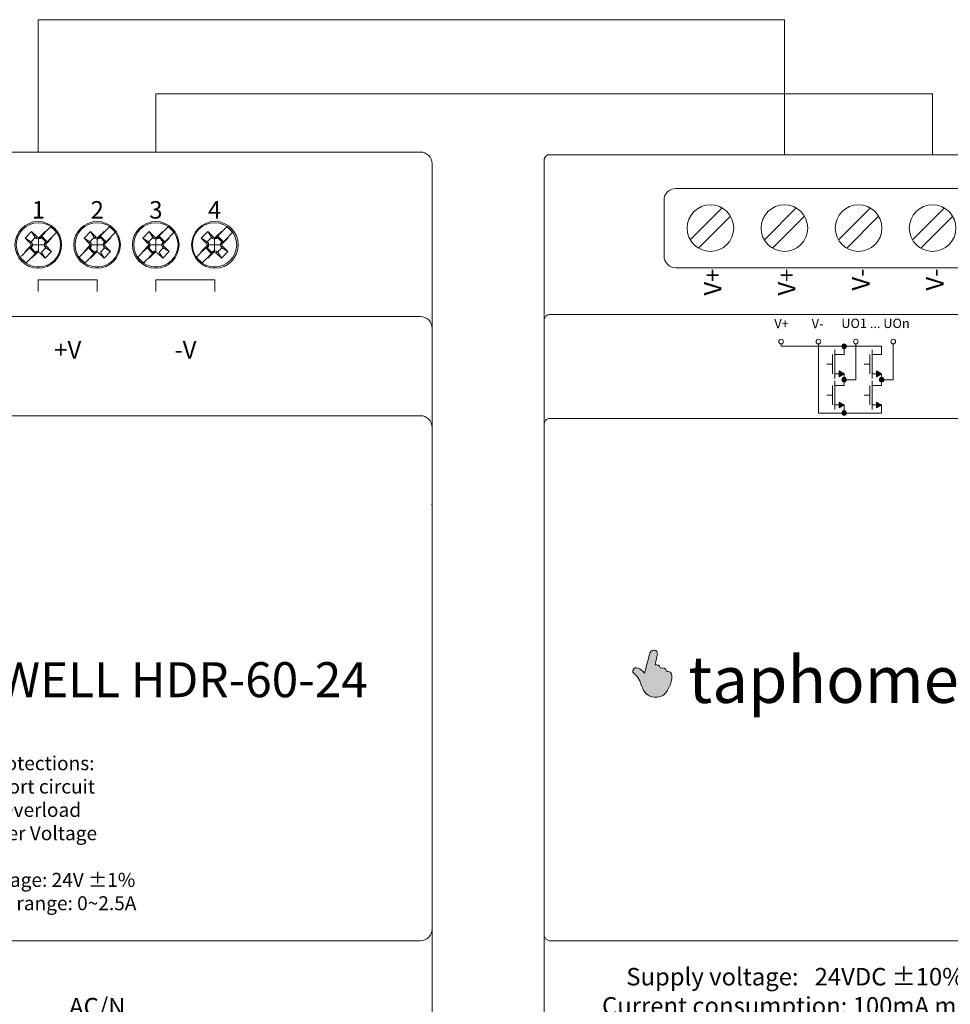
# Model space of a CAD drawing. Units: millimetres. Extents: x 3527 to 3772, y 1068 to 1286.
# Drawn here: x 3620 to 3700, y 1177 to 1262 of the extents above; entities that cross this region are included whole.
import ezdxf

# ---------------------------------------------------------------- set-up
doc = ezdxf.new("R2010")
doc.units = ezdxf.units.MM
doc.layers.get('0').update_dxf_attribs({"lineweight": 9})
doc.layers.add('Descriptions', color=7, linetype='Continuous', lineweight=9)
doc.layers.add('Model', color=7, linetype='Continuous', lineweight=9)
doc.styles.add('Annotative', font='arial.ttf')
doc.styles.get("Standard").update_dxf_attribs({"font": 'arial.ttf'})

# ---------------------------------------------------------------- blocks, each defined once
blk = doc.blocks.new('PWR_SUPPLY')
for p, q in [((1, 90.214), (51.5, 90.214)), ((52.5, 75.107), (52.5, 89.214)), ((18.725, 79.256), (18.725, 78.256)), ((23.79, 79.256), (18.725, 79.256)), ((23.79, 79.256), (23.79, 78.256)), ((28.818, 79.256), (28.818, 78.256)), ((33.883, 79.256), (28.818, 79.256)), ((33.883, 79.256), (33.883, 78.256)), ((1, 76.107), (51.5, 76.107)), ((52.5, 75.107), (52.5, 74.107)), ((52.5, 68.107), (52.5, 74.107)), ((1, 67.607), (51.5, 67.607)), ((52.5, 67.828), (52.5, 68.107)), ((52.5, 66.607), (52.5, 67.828)), ((52.5, 66.607), (52.5, 65.55)), ((52.5, 65.55), (52.5, 24.664)), ((52.5, 24.664), (52.5, 23.607)), ((52.5, 22.386), (52.5, 23.607)), ((1, 22.607), (51.5, 22.607)), ((52.5, 22.107), (52.5, 22.386)), ((52.5, 16.107), (52.5, 22.107))]:
    blk.add_line(p, q)
at = {"linetype": 'ByBlock'}
for p, q in [((19.563, 83.571), (19.354, 83.362)), ((19.706, 83.715), (19.563, 83.571)), ((19.79, 83.799), (19.706, 83.715)), ((24.608, 83.571), (24.399, 83.362)), ((24.751, 83.715), (24.608, 83.571)), ((24.835, 83.799), (24.751, 83.715)), ((29.638, 83.571), (29.429, 83.362)), ((29.781, 83.715), (29.638, 83.571)), ((29.865, 83.799), (29.781, 83.715)), ((34.668, 83.571), (34.459, 83.362)), ((34.811, 83.715), (34.668, 83.571)), ((34.895, 83.799), (34.811, 83.715)), ((18.16, 83.391), (17.608, 82.839)), ((17.608, 82.839), (18.11, 82.523)), ((18.062, 82.368), (17.608, 82.839)), ((18.476, 82.888), (18.111, 82.522)), ((18.475, 82.888), (18.16, 83.391)), ((18.63, 82.937), (18.16, 83.391)), ((18.475, 82.888), (18.476, 82.888)), ((18.476, 82.888), (18.552, 82.814)), ((18.63, 82.937), (18.552, 82.814)), ((18.552, 82.814), (18.743, 82.741)), ((18.63, 82.937), (18.743, 82.894)), ((18.743, 82.894), (18.855, 82.937)), ((18.743, 82.894), (18.743, 82.741)), ((18.743, 82.741), (18.933, 82.814)), ((18.743, 82.741), (18.743, 82.256)), ((18.883, 82.892), (18.76, 82.769)), ((18.76, 82.769), (18.922, 82.831)), ((18.855, 82.937), (19.325, 83.391)), ((18.855, 82.937), (18.883, 82.892)), ((19.229, 83.237), (18.883, 82.892)), ((18.922, 82.831), (19.053, 82.958)), ((18.922, 82.831), (18.933, 82.814)), ((18.933, 82.814), (19.009, 82.888)), ((19.374, 82.522), (19.009, 82.888)), ((19.009, 82.888), (19.01, 82.888)), ((19.01, 82.888), (19.053, 82.958)), ((19.444, 82.567), (19.053, 82.958)), ((19.229, 83.237), (19.325, 83.391)), ((19.229, 83.237), (19.354, 83.362)), ((19.354, 83.362), (19.325, 83.391)), ((19.378, 82.397), (19.724, 82.742)), ((19.877, 82.839), (19.423, 82.368)), ((19.849, 82.867), (19.724, 82.742)), ((19.877, 82.839), (19.724, 82.742)), ((20.058, 83.076), (19.849, 82.867)), ((19.877, 82.839), (19.849, 82.867)), ((20.058, 83.076), (20.201, 83.22)), ((20.201, 83.22), (20.285, 83.304)), ((23.205, 83.391), (22.653, 82.839)), ((22.653, 82.839), (23.155, 82.523)), ((23.107, 82.368), (22.653, 82.839)), ((23.521, 82.888), (23.156, 82.522)), ((23.52, 82.888), (23.205, 83.391)), ((23.675, 82.937), (23.205, 83.391)), ((23.52, 82.888), (23.521, 82.888)), ((23.521, 82.888), (23.597, 82.814)), ((23.675, 82.937), (23.597, 82.814)), ((23.597, 82.814), (23.788, 82.741)), ((23.675, 82.937), (23.788, 82.894)), ((23.788, 82.894), (23.9, 82.937)), ((23.788, 82.894), (23.788, 82.741)), ((23.788, 82.741), (23.978, 82.814)), ((23.788, 82.741), (23.788, 82.256)), ((23.928, 82.892), (23.805, 82.769)), ((23.805, 82.769), (23.967, 82.831)), ((23.9, 82.937), (24.37, 83.391)), ((23.9, 82.937), (23.928, 82.892)), ((24.274, 83.237), (23.928, 82.892)), ((23.967, 82.831), (24.098, 82.958)), ((23.967, 82.831), (23.978, 82.814)), ((23.978, 82.814), (24.054, 82.888)), ((24.419, 82.522), (24.054, 82.888)), ((24.054, 82.888), (24.055, 82.888)), ((24.055, 82.888), (24.098, 82.958)), ((24.489, 82.567), (24.098, 82.958)), ((24.274, 83.237), (24.37, 83.391)), ((24.274, 83.237), (24.399, 83.362)), ((24.399, 83.362), (24.37, 83.391)), ((24.423, 82.397), (24.769, 82.742)), ((24.922, 82.839), (24.468, 82.368)), ((24.894, 82.867), (24.769, 82.742)), ((24.922, 82.839), (24.769, 82.742)), ((25.103, 83.076), (24.894, 82.867)), ((24.922, 82.839), (24.894, 82.867)), ((25.103, 83.076), (25.246, 83.22)), ((25.246, 83.22), (25.33, 83.304)), ((28.235, 83.391), (27.683, 82.839)), ((27.683, 82.839), (28.185, 82.523)), ((28.137, 82.368), (27.683, 82.839)), ((28.551, 82.888), (28.186, 82.522)), ((28.55, 82.888), (28.235, 83.391)), ((28.705, 82.937), (28.235, 83.391)), ((28.55, 82.888), (28.551, 82.888)), ((28.551, 82.888), (28.627, 82.814)), ((28.705, 82.937), (28.627, 82.814)), ((28.627, 82.814), (28.818, 82.741)), ((28.705, 82.937), (28.818, 82.894)), ((28.818, 82.894), (28.93, 82.937)), ((28.818, 82.894), (28.818, 82.741)), ((28.818, 82.741), (29.008, 82.814)), ((28.818, 82.741), (28.818, 82.256)), ((28.958, 82.892), (28.835, 82.769)), ((28.835, 82.769), (28.997, 82.831)), ((28.93, 82.937), (29.4, 83.391)), ((28.93, 82.937), (28.958, 82.892)), ((29.304, 83.237), (28.958, 82.892)), ((28.997, 82.831), (29.128, 82.958)), ((28.997, 82.831), (29.008, 82.814)), ((29.008, 82.814), (29.084, 82.888)), ((29.449, 82.522), (29.084, 82.888)), ((29.084, 82.888), (29.085, 82.888)), ((29.085, 82.888), (29.128, 82.958)), ((29.519, 82.567), (29.128, 82.958)), ((29.304, 83.237), (29.4, 83.391)), ((29.304, 83.237), (29.429, 83.362)), ((29.429, 83.362), (29.4, 83.391)), ((29.453, 82.397), (29.799, 82.742)), ((29.952, 82.839), (29.498, 82.368)), ((29.924, 82.867), (29.799, 82.742)), ((29.952, 82.839), (29.799, 82.742)), ((30.133, 83.076), (29.924, 82.867)), ((29.952, 82.839), (29.924, 82.867)), ((30.133, 83.076), (30.276, 83.22)), ((30.276, 83.22), (30.36, 83.304)), ((33.265, 83.391), (32.713, 82.839)), ((32.713, 82.839), (33.215, 82.523)), ((33.167, 82.368), (32.713, 82.839)), ((33.581, 82.888), (33.216, 82.522)), ((33.735, 82.937), (33.265, 83.391)), ((33.58, 82.888), (33.265, 83.391)), ((33.58, 82.888), (33.581, 82.888)), ((33.581, 82.888), (33.657, 82.814)), ((33.735, 82.937), (33.657, 82.814)), ((33.657, 82.814), (33.848, 82.741)), ((33.735, 82.937), (33.848, 82.894)), ((33.848, 82.894), (33.96, 82.937)), ((33.848, 82.894), (33.848, 82.741)), ((33.848, 82.741), (34.038, 82.814)), ((33.848, 82.741), (33.848, 82.256)), ((33.988, 82.892), (33.865, 82.769)), ((33.865, 82.769), (34.027, 82.831)), ((33.96, 82.937), (34.43, 83.391)), ((33.96, 82.937), (33.988, 82.892)), ((34.334, 83.237), (33.988, 82.892)), ((34.027, 82.831), (34.158, 82.958)), ((34.027, 82.831), (34.038, 82.814)), ((34.038, 82.814), (34.114, 82.888)), ((34.114, 82.888), (34.115, 82.888)), ((34.479, 82.522), (34.114, 82.888)), ((34.115, 82.888), (34.158, 82.958)), ((34.549, 82.567), (34.158, 82.958)), ((34.334, 83.237), (34.43, 83.391)), ((34.334, 83.237), (34.459, 83.362)), ((34.459, 83.362), (34.43, 83.391)), ((34.483, 82.397), (34.829, 82.742)), ((34.982, 82.839), (34.528, 82.368)), ((34.954, 82.867), (34.829, 82.742)), ((34.982, 82.839), (34.829, 82.742)), ((35.163, 83.076), (34.954, 82.867)), ((34.982, 82.839), (34.954, 82.867)), ((35.163, 83.076), (35.306, 83.22)), ((35.306, 83.22), (35.39, 83.304)), ((18.062, 82.144), (17.608, 81.673)), ((17.761, 81.77), (18.107, 82.115)), ((18.168, 82.076), (18.041, 81.945)), ((18.041, 81.945), (18.11, 81.989)), ((18.041, 81.945), (18.432, 81.554)), ((18.062, 82.368), (18.184, 82.446)), ((18.105, 82.256), (18.062, 82.368)), ((18.062, 82.144), (18.105, 82.256)), ((18.062, 82.144), (18.107, 82.115)), ((18.105, 82.256), (18.258, 82.256)), ((18.23, 82.238), (18.107, 82.115)), ((18.111, 82.522), (18.11, 82.523)), ((18.11, 81.989), (18.111, 81.99)), ((18.184, 82.446), (18.111, 82.522)), ((18.111, 81.99), (18.184, 82.066)), ((18.111, 81.99), (18.476, 81.624)), ((18.168, 82.076), (18.23, 82.238)), ((18.168, 82.076), (18.184, 82.066)), ((18.258, 82.256), (18.184, 82.446)), ((18.184, 82.066), (18.258, 82.256)), ((18.258, 82.256), (18.743, 82.256)), ((18.743, 82.256), (19.228, 82.256)), ((18.743, 81.771), (18.743, 82.256)), ((19.009, 81.624), (19.374, 81.99)), ((19.301, 82.446), (19.228, 82.256)), ((19.228, 82.256), (19.38, 82.256)), ((19.228, 82.256), (19.301, 82.066)), ((19.255, 82.274), (19.317, 82.436)), ((19.378, 82.397), (19.255, 82.274)), ((19.374, 82.522), (19.301, 82.446)), ((19.317, 82.436), (19.301, 82.446)), ((19.423, 82.144), (19.301, 82.066)), ((19.301, 82.066), (19.374, 81.99)), ((19.444, 82.567), (19.317, 82.436)), ((19.375, 82.523), (19.374, 82.522)), ((19.374, 81.99), (19.375, 81.989)), ((19.444, 82.567), (19.375, 82.523)), ((19.877, 81.673), (19.375, 81.989)), ((19.423, 82.368), (19.378, 82.397)), ((19.38, 82.256), (19.423, 82.368)), ((19.423, 82.144), (19.38, 82.256)), ((19.877, 81.673), (19.423, 82.144)), ((23.107, 82.144), (22.653, 81.673)), ((22.806, 81.77), (23.152, 82.115)), ((23.213, 82.076), (23.086, 81.945)), ((23.086, 81.945), (23.155, 81.989)), ((23.086, 81.945), (23.477, 81.554)), ((23.107, 82.368), (23.229, 82.446)), ((23.15, 82.256), (23.107, 82.368)), ((23.107, 82.144), (23.15, 82.256)), ((23.107, 82.144), (23.152, 82.115)), ((23.15, 82.256), (23.303, 82.256)), ((23.275, 82.238), (23.152, 82.115)), ((23.156, 82.522), (23.155, 82.523)), ((23.155, 81.989), (23.156, 81.99)), ((23.229, 82.446), (23.156, 82.522)), ((23.156, 81.99), (23.229, 82.066)), ((23.156, 81.99), (23.521, 81.624)), ((23.213, 82.076), (23.275, 82.238)), ((23.213, 82.076), (23.229, 82.066)), ((23.303, 82.256), (23.229, 82.446)), ((23.229, 82.066), (23.303, 82.256)), ((23.303, 82.256), (23.788, 82.256)), ((23.788, 82.256), (24.273, 82.256)), ((23.788, 81.771), (23.788, 82.256)), ((24.054, 81.624), (24.419, 81.99)), ((24.346, 82.446), (24.273, 82.256)), ((24.273, 82.256), (24.425, 82.256)), ((24.273, 82.256), (24.346, 82.066)), ((24.3, 82.274), (24.362, 82.436)), ((24.423, 82.397), (24.3, 82.274)), ((24.419, 82.522), (24.346, 82.446)), ((24.362, 82.436), (24.346, 82.446)), ((24.468, 82.144), (24.346, 82.066)), ((24.346, 82.066), (24.419, 81.99)), ((24.489, 82.567), (24.362, 82.436)), ((24.42, 82.523), (24.419, 82.522)), ((24.419, 81.99), (24.42, 81.989)), ((24.489, 82.567), (24.42, 82.523)), ((24.922, 81.673), (24.42, 81.989)), ((24.468, 82.368), (24.423, 82.397)), ((24.425, 82.256), (24.468, 82.368)), ((24.468, 82.144), (24.425, 82.256)), ((24.922, 81.673), (24.468, 82.144)), ((28.137, 82.144), (27.683, 81.673)), ((27.836, 81.77), (28.182, 82.115)), ((28.243, 82.076), (28.116, 81.945)), ((28.116, 81.945), (28.185, 81.989)), ((28.116, 81.945), (28.507, 81.554)), ((28.137, 82.368), (28.259, 82.446)), ((28.18, 82.256), (28.137, 82.368)), ((28.137, 82.144), (28.18, 82.256)), ((28.137, 82.144), (28.182, 82.115)), ((28.18, 82.256), (28.333, 82.256)), ((28.305, 82.238), (28.182, 82.115)), ((28.186, 82.522), (28.185, 82.523)), ((28.185, 81.989), (28.186, 81.99)), ((28.259, 82.446), (28.186, 82.522)), ((28.186, 81.99), (28.259, 82.066)), ((28.186, 81.99), (28.551, 81.624)), ((28.243, 82.076), (28.305, 82.238)), ((28.243, 82.076), (28.259, 82.066)), ((28.333, 82.256), (28.259, 82.446)), ((28.259, 82.066), (28.333, 82.256)), ((28.333, 82.256), (28.818, 82.256)), ((28.818, 82.256), (29.303, 82.256)), ((28.818, 81.771), (28.818, 82.256)), ((29.084, 81.624), (29.449, 81.99)), ((29.376, 82.446), (29.303, 82.256)), ((29.303, 82.256), (29.455, 82.256)), ((29.303, 82.256), (29.376, 82.066)), ((29.33, 82.274), (29.392, 82.436)), ((29.453, 82.397), (29.33, 82.274)), ((29.449, 82.522), (29.376, 82.446)), ((29.392, 82.436), (29.376, 82.446)), ((29.498, 82.144), (29.376, 82.066)), ((29.376, 82.066), (29.449, 81.99)), ((29.519, 82.567), (29.392, 82.436)), ((29.45, 82.523), (29.449, 82.522)), ((29.449, 81.99), (29.45, 81.989)), ((29.519, 82.567), (29.45, 82.523)), ((29.952, 81.673), (29.45, 81.989)), ((29.498, 82.368), (29.453, 82.397)), ((29.455, 82.256), (29.498, 82.368)), ((29.498, 82.144), (29.455, 82.256)), ((29.952, 81.673), (29.498, 82.144)), ((33.167, 82.144), (32.713, 81.673)), ((32.866, 81.77), (33.212, 82.115)), ((33.273, 82.076), (33.146, 81.945)), ((33.146, 81.945), (33.215, 81.989)), ((33.146, 81.945), (33.537, 81.554)), ((33.167, 82.368), (33.289, 82.446)), ((33.21, 82.256), (33.167, 82.368)), ((33.167, 82.144), (33.21, 82.256)), ((33.167, 82.144), (33.212, 82.115)), ((33.21, 82.256), (33.363, 82.256)), ((33.335, 82.238), (33.212, 82.115)), ((33.216, 82.522), (33.215, 82.523)), ((33.215, 81.989), (33.216, 81.99)), ((33.289, 82.446), (33.216, 82.522)), ((33.216, 81.99), (33.289, 82.066)), ((33.216, 81.99), (33.581, 81.624)), ((33.273, 82.076), (33.335, 82.238)), ((33.273, 82.076), (33.289, 82.066)), ((33.363, 82.256), (33.289, 82.446)), ((33.289, 82.066), (33.363, 82.256)), ((33.363, 82.256), (33.848, 82.256)), ((33.848, 81.771), (33.848, 82.256)), ((33.848, 82.256), (34.333, 82.256)), ((34.114, 81.624), (34.479, 81.99)), ((34.406, 82.446), (34.333, 82.256)), ((34.333, 82.256), (34.485, 82.256)), ((34.333, 82.256), (34.406, 82.066)), ((34.36, 82.274), (34.422, 82.436)), ((34.483, 82.397), (34.36, 82.274)), ((34.479, 82.522), (34.406, 82.446)), ((34.422, 82.436), (34.406, 82.446)), ((34.528, 82.144), (34.406, 82.066)), ((34.406, 82.066), (34.479, 81.99)), ((34.549, 82.567), (34.422, 82.436)), ((34.48, 82.523), (34.479, 82.522)), ((34.479, 81.99), (34.48, 81.989)), ((34.549, 82.567), (34.48, 82.523)), ((34.982, 81.673), (34.48, 81.989)), ((34.528, 82.368), (34.483, 82.397)), ((34.485, 82.256), (34.528, 82.368)), ((34.528, 82.144), (34.485, 82.256)), ((34.982, 81.673), (34.528, 82.144)), ((17.427, 81.436), (17.284, 81.292)), ((17.636, 81.645), (17.427, 81.436)), ((17.608, 81.673), (17.761, 81.77)), ((17.608, 81.673), (17.636, 81.645)), ((17.636, 81.645), (17.761, 81.77)), ((18.131, 81.15), (17.922, 80.941)), ((18.256, 81.275), (18.131, 81.15)), ((18.131, 81.15), (18.16, 81.121)), ((18.63, 81.575), (18.16, 81.121)), ((18.16, 81.121), (18.256, 81.275)), ((18.256, 81.275), (18.602, 81.62)), ((18.563, 81.681), (18.432, 81.554)), ((18.432, 81.554), (18.475, 81.624)), ((18.476, 81.624), (18.475, 81.624)), ((18.552, 81.698), (18.476, 81.624)), ((18.743, 81.771), (18.552, 81.698)), ((18.552, 81.698), (18.563, 81.681)), ((18.563, 81.681), (18.725, 81.743)), ((18.725, 81.743), (18.602, 81.62)), ((18.602, 81.62), (18.63, 81.575)), ((18.63, 81.575), (18.743, 81.618)), ((18.743, 81.618), (18.743, 81.771)), ((18.855, 81.575), (18.743, 81.618)), ((19.325, 81.121), (18.855, 81.575)), ((19.01, 81.624), (19.009, 81.624)), ((19.325, 81.121), (19.01, 81.624)), ((19.325, 81.121), (19.877, 81.673)), ((22.329, 81.292), (22.245, 81.208)), ((22.472, 81.436), (22.329, 81.292)), ((22.681, 81.645), (22.472, 81.436)), ((22.653, 81.673), (22.806, 81.77)), ((22.653, 81.673), (22.681, 81.645)), ((22.681, 81.645), (22.806, 81.77)), ((23.176, 81.15), (22.967, 80.941)), ((23.301, 81.275), (23.176, 81.15)), ((23.176, 81.15), (23.205, 81.121)), ((23.675, 81.575), (23.205, 81.121)), ((23.205, 81.121), (23.301, 81.275)), ((23.301, 81.275), (23.647, 81.62)), ((23.608, 81.681), (23.477, 81.554)), ((23.477, 81.554), (23.52, 81.624)), ((23.521, 81.624), (23.52, 81.624)), ((23.597, 81.698), (23.521, 81.624)), ((23.788, 81.771), (23.597, 81.698)), ((23.597, 81.698), (23.608, 81.681)), ((23.608, 81.681), (23.77, 81.743)), ((23.77, 81.743), (23.647, 81.62)), ((23.647, 81.62), (23.675, 81.575)), ((23.675, 81.575), (23.788, 81.618)), ((23.788, 81.618), (23.788, 81.771)), ((23.9, 81.575), (23.788, 81.618)), ((24.37, 81.121), (23.9, 81.575)), ((24.055, 81.624), (24.054, 81.624)), ((24.37, 81.121), (24.055, 81.624)), ((24.37, 81.121), (24.922, 81.673)), ((27.359, 81.292), (27.275, 81.208)), ((27.502, 81.436), (27.359, 81.292)), ((27.711, 81.645), (27.502, 81.436)), ((27.683, 81.673), (27.836, 81.77)), ((27.683, 81.673), (27.711, 81.645)), ((27.711, 81.645), (27.836, 81.77)), ((28.206, 81.15), (27.997, 80.941)), ((28.331, 81.275), (28.206, 81.15)), ((28.206, 81.15), (28.235, 81.121)), ((28.705, 81.575), (28.235, 81.121)), ((28.235, 81.121), (28.331, 81.275)), ((28.331, 81.275), (28.677, 81.62)), ((28.638, 81.681), (28.507, 81.554)), ((28.507, 81.554), (28.55, 81.624)), ((28.551, 81.624), (28.55, 81.624)), ((28.627, 81.698), (28.551, 81.624)), ((28.818, 81.771), (28.627, 81.698)), ((28.627, 81.698), (28.638, 81.681)), ((28.638, 81.681), (28.8, 81.743)), ((28.8, 81.743), (28.677, 81.62)), ((28.677, 81.62), (28.705, 81.575)), ((28.705, 81.575), (28.818, 81.618)), ((28.818, 81.618), (28.818, 81.771)), ((28.93, 81.575), (28.818, 81.618)), ((29.4, 81.121), (28.93, 81.575)), ((29.085, 81.624), (29.084, 81.624)), ((29.4, 81.121), (29.085, 81.624)), ((29.4, 81.121), (29.952, 81.673)), ((32.389, 81.292), (32.305, 81.208)), ((32.532, 81.436), (32.389, 81.292)), ((32.741, 81.645), (32.532, 81.436)), ((32.713, 81.673), (32.866, 81.77)), ((32.713, 81.673), (32.741, 81.645)), ((32.741, 81.645), (32.866, 81.77)), ((33.236, 81.15), (33.027, 80.941)), ((33.361, 81.275), (33.236, 81.15)), ((33.236, 81.15), (33.265, 81.121)), ((33.735, 81.575), (33.265, 81.121)), ((33.265, 81.121), (33.361, 81.275)), ((33.361, 81.275), (33.707, 81.62)), ((33.668, 81.681), (33.537, 81.554)), ((33.537, 81.554), (33.58, 81.624)), ((33.581, 81.624), (33.58, 81.624)), ((33.657, 81.698), (33.581, 81.624)), ((33.848, 81.771), (33.657, 81.698)), ((33.657, 81.698), (33.668, 81.681)), ((33.668, 81.681), (33.83, 81.743)), ((33.83, 81.743), (33.707, 81.62)), ((33.707, 81.62), (33.735, 81.575)), ((33.735, 81.575), (33.848, 81.618)), ((34.038, 81.698), (33.848, 81.771)), ((33.848, 81.618), (33.848, 81.771)), ((33.96, 81.575), (33.848, 81.618)), ((34.038, 81.698), (33.96, 81.575)), ((34.43, 81.121), (33.96, 81.575)), ((34.114, 81.624), (34.038, 81.698)), ((34.115, 81.624), (34.114, 81.624)), ((34.43, 81.121), (34.115, 81.624)), ((34.43, 81.121), (34.982, 81.673)), ((17.695, 80.713), (17.779, 80.797)), ((17.779, 80.797), (17.922, 80.941)), ((22.74, 80.713), (22.824, 80.797)), ((22.824, 80.797), (22.967, 80.941)), ((27.77, 80.713), (27.854, 80.797)), ((27.854, 80.797), (27.997, 80.941)), ((32.8, 80.713), (32.884, 80.797)), ((32.884, 80.797), (33.027, 80.941))]:
    blk.add_line(p, q, dxfattribs=at)
at = {"ltscale": 0.095089}
blk.add_line((52.45, 59.994), (52.5, 59.994), dxfattribs=at)
at = {"linetype": 'ByBlock'}
for centre, radius in [((18.728, 82.256), 2), ((18.743, 82.256), 1.9), ((18.743, 82.256), 1.899), ((18.743, 82.256), 1.898), ((23.773, 82.256), 2), ((23.788, 82.256), 1.9), ((23.788, 82.256), 1.899), ((23.788, 82.256), 1.898), ((28.803, 82.256), 2), ((28.818, 82.256), 1.9), ((28.818, 82.256), 1.899), ((28.818, 82.256), 1.898), ((33.883, 82.256), 2), ((33.848, 82.256), 1.9), ((33.848, 82.256), 1.899), ((33.848, 82.256), 1.898)]:
    blk.add_circle(centre, radius, dxfattribs=at)
for centre, start, end in [((51.5, 89.214), 0, 90), ((51.5, 75.107), 0, 90), ((51.5, 66.607), 0, 90), ((51.5, 23.607), 270, 0)]:
    blk.add_arc(centre, 1, start, end)
for centre, start, end in [((18.743, 82.256), 34.18089, 55.81911), ((23.788, 82.256), 34.18089, 55.81911), ((28.818, 82.256), 34.18089, 55.81911), ((33.848, 82.256), 34.18089, 55.81911), ((18.743, 82.256), 214.18089, 235.81911), ((23.788, 82.256), 214.18089, 235.81911), ((28.818, 82.256), 214.18089, 235.81911), ((33.848, 82.256), 214.18089, 235.81911)]:
    blk.add_arc(centre, 1.865, start, end, dxfattribs=at)
at = {"attachment_point": 5}
for s, width, insert, char_height in [('1', 1.5, (18.743, 85.256), 1.5), ('2', 1.5, (23.788, 85.256), 1.5), ('3', 1.5, (28.818, 85.256), 1.5), ('4', 1.5, (33.848, 85.256), 1.5), ('+V', 1.5, (21.258, 73.256), 1.5), ('-V', 1.5, (31.35, 73.256), 1.5), ('MEAN WELL HDR-60-24', 49.00017, (25.091, 44.983), 3), ('Protections:\\PShort circuit\\POverload\\POver Voltage\\P\\PDC Voltage: 24V ±1%\\PCurrent range: 0~2.5A', 34.33934, (18.902, 31.822), 1.2), ('AC/N', 1.5, (23.788, 16.958), 1.5)]:
    blk.add_mtext_dynamic_manual_height_columns(s, width=width, gutter_width=1, heights=[0], dxfattribs=dict(at, insert=insert, char_height=char_height))
blk = doc.blocks.new('block 3')
at = {"layer": 'Descriptions'}
h = blk.add_hatch(color=7, dxfattribs=at)
edge = h.paths.add_edge_path()
edge.add_spline(control_points=[(94.839, -147.521), (95.036, -147.507), (95.214, -147.539), (95.298, -147.817), (95.517, -147.724), (95.734, -147.772), (95.821, -148.098), (96.036, -148.058), (96.256, -148.175), (96.275, -148.481), (96.293, -148.778), (96.174, -149.114), (96.045, -149.41), (95.909, -149.718), (95.741, -150.016), (95.43, -150.179), (94.886, -150.466), (94.145, -150.282), (93.843, -149.714), (93.63, -149.313), (93.539, -148.796), (93.259, -148.49), (93.151, -148.371), (92.858, -148.208), (92.924, -147.994), (93.06, -147.549), (93.631, -147.83), (93.924, -148.253), (93.967, -148.148), (94.34, -146.645), (94.388, -146.527), (94.565, -146.08), (95.074, -146.251), (95.022, -146.614), (94.988, -146.855), (94.862, -147.397), (94.839, -147.521)], knot_values=[0, 0, 0, 0, 1, 1, 1, 2, 2, 2, 3, 3, 3, 4, 4, 4, 5, 5, 5, 6, 6, 6, 7, 7, 7, 8, 8, 8, 9, 9, 9, 10, 10, 10, 11, 11, 11, 12, 12, 12, 12], degree=3, periodic=0)
at = {"layer": 'Descriptions', "lineweight": 0}
blk.add_open_spline([(94.839, -147.521), (95.036, -147.507), (95.214, -147.539), (95.298, -147.817), (95.517, -147.724), (95.734, -147.772), (95.821, -148.098), (96.036, -148.058), (96.256, -148.175), (96.275, -148.481), (96.293, -148.778), (96.174, -149.114), (96.045, -149.41), (95.909, -149.718), (95.741, -150.016), (95.43, -150.179), (94.886, -150.466), (94.145, -150.282), (93.843, -149.714), (93.63, -149.313), (93.539, -148.796), (93.259, -148.49), (93.151, -148.371), (92.858, -148.208), (92.924, -147.994), (93.06, -147.549), (93.631, -147.83), (93.924, -148.253), (93.967, -148.148), (94.34, -146.645), (94.388, -146.527), (94.565, -146.08), (95.074, -146.251), (95.022, -146.614), (94.988, -146.855), (94.862, -147.397), (94.839, -147.521)], degree=3, knots=[0, 0, 0, 0, 1, 1, 1, 2, 2, 2, 3, 3, 3, 4, 4, 4, 5, 5, 5, 6, 6, 6, 7, 7, 7, 8, 8, 8, 9, 9, 9, 10, 10, 10, 11, 11, 11, 12, 12, 12, 12], dxfattribs=at)
blk = doc.blocks.new('TH_MODULE')
h = blk.add_hatch(color=256)
h.dxf.hatch_style = 1
edge = h.paths.add_edge_path()
edge.add_arc((25.719, 73.552), 0.2, 0, 360)
h = blk.add_hatch(color=256)
h.dxf.hatch_style = 1
h.paths.add_polyline_path([(25.719, 71.188), (25.286, 71.438), (25.286, 70.938)])
h = blk.add_hatch(color=256)
h.dxf.hatch_style = 1
h.paths.add_polyline_path([(28.923, 71.188), (28.49, 71.438), (28.49, 70.938)])
h = blk.add_hatch(color=256)
h.dxf.hatch_style = 1
edge = h.paths.add_edge_path()
edge.add_arc((25.719, 70.688), 0.2, 0, 360)
h = blk.add_hatch(color=256)
h.dxf.hatch_style = 1
edge = h.paths.add_edge_path()
edge.add_arc((28.923, 70.688), 0.2, 0, 360)
h = blk.add_hatch(color=256)
h.dxf.hatch_style = 1
h.paths.add_polyline_path([(25.719, 68.525), (25.286, 68.775), (25.286, 68.275)])
h = blk.add_hatch(color=256)
h.dxf.hatch_style = 1
h.paths.add_polyline_path([(28.923, 68.525), (28.49, 68.775), (28.49, 68.275)])
h = blk.add_hatch(color=256)
h.dxf.hatch_style = 1
edge = h.paths.add_edge_path()
edge.add_arc((25.719, 67.825), 0.2, 0, 360)
for p, q in [((20.311, 73.552), (20.311, 73.752)), ((28.923, 73.552), (20.311, 73.552)), ((23.515, 68.196), (23.515, 73.752)), ((25.719, 73.352), (25.719, 73.552)), ((26.719, 73.752), (26.719, 70.688)), ((28.923, 73.352), (28.923, 73.552)), ((29.923, 73.752), (29.923, 70.688)), ((24.719, 72.852), (24.719, 71.188)), ((24.919, 70.788), (24.919, 73.252)), ((25.719, 72.852), (24.919, 72.852)), ((25.719, 73.352), (25.719, 72.852)), ((27.923, 72.852), (27.923, 71.188)), ((28.123, 70.788), (28.123, 73.252)), ((28.923, 72.852), (28.123, 72.852)), ((28.923, 73.352), (28.923, 72.852)), ((24.719, 72.02), (24.219, 72.02)), ((27.923, 72.02), (27.423, 72.02)), ((25.719, 71.188), (24.919, 71.188)), ((25.719, 71.188), (25.286, 71.438)), ((25.286, 70.938), (25.286, 71.438)), ((25.719, 71.188), (25.286, 70.938)), ((25.719, 70.688), (25.719, 71.188)), ((28.923, 71.188), (28.123, 71.188)), ((28.923, 71.188), (28.49, 71.438)), ((28.49, 70.938), (28.49, 71.438)), ((28.923, 71.188), (28.49, 70.938)), ((28.923, 70.688), (28.923, 71.188)), ((24.719, 70.188), (24.719, 68.525)), ((24.919, 68.125), (24.919, 70.588)), ((25.719, 70.188), (24.919, 70.188)), ((25.719, 70.688), (25.719, 70.188)), ((25.719, 70.688), (26.719, 70.688)), ((27.923, 70.188), (27.923, 68.525)), ((28.123, 68.125), (28.123, 70.588)), ((28.923, 70.188), (28.123, 70.188)), ((28.923, 70.688), (28.923, 70.188)), ((28.923, 70.688), (29.923, 70.688)), ((24.719, 69.357), (24.219, 69.357)), ((27.923, 69.357), (27.423, 69.357)), ((25.719, 68.525), (24.919, 68.525)), ((25.719, 68.525), (25.286, 68.775)), ((25.286, 68.275), (25.286, 68.775)), ((25.719, 68.525), (25.286, 68.275)), ((25.719, 68.025), (25.719, 68.525)), ((28.923, 68.525), (28.123, 68.525)), ((28.923, 68.525), (28.49, 68.775)), ((28.49, 68.275), (28.49, 68.775)), ((28.923, 68.525), (28.49, 68.275)), ((28.923, 68.025), (28.923, 68.525)), ((23.515, 67.825), (23.515, 68.196)), ((28.923, 67.825), (23.515, 67.825)), ((25.719, 68.025), (25.719, 67.825)), ((28.923, 68.025), (28.923, 67.825))]:
    blk.add_line(p, q)
for centre in [(20.311, 73.952), (23.515, 73.952), (25.719, 73.552), (26.719, 73.952), (29.923, 73.952), (25.719, 70.688), (28.923, 70.688), (25.719, 67.825)]:
    blk.add_circle(centre, 0.2)
at = {"layer": 'Model'}
for p, q in [((0, 0.545), (0, 89.517)), ((0.45, 89.967), (106.55, 89.967)), ((11.275, 87.075), (36.275, 87.075)), ((10.275, 86.075), (10.275, 81.289)), ((12.527, 82.666), (15.266, 85.405)), ((18.877, 82.666), (21.616, 85.405)), ((25.227, 82.666), (27.966, 85.405)), ((31.577, 82.666), (34.316, 85.405)), ((13.234, 81.959), (15.973, 84.697)), ((19.584, 81.959), (22.323, 84.697)), ((25.934, 81.959), (28.673, 84.697)), ((32.284, 81.959), (35.023, 84.697)), ((36.275, 80.289), (11.275, 80.289)), ((0.497, 76.271), (106.503, 76.271)), ((0.497, 67.373), (106.503, 67.373)), ((0.497, 22.593), (106.503, 22.593))]:
    blk.add_line(p, q, dxfattribs=at)
for centre in [(14.25, 83.682), (20.6, 83.682), (26.95, 83.682), (33.3, 83.682)]:
    blk.add_circle(centre, 2, dxfattribs=at)
for centre, start, end in [((11.275, 86.075), 90, 180), ((11.275, 81.289), 180, 270)]:
    blk.add_arc(centre, 1, start, end, dxfattribs=at)
at = {"layer": 'Model', "linetype": 'Continuous'}
for points in [[(0, 89.517), (0.005, 89.582), (0.019, 89.647), (0.041, 89.704), (0.064, 89.748), (0.099, 89.798), (0.132, 89.835), (0.178, 89.875), (0.219, 89.903), (0.263, 89.926), (0.32, 89.948), (0.393, 89.963), (0.45, 89.967)], [(0, 75.783), (0.017, 75.909), (0.067, 76.027), (0.146, 76.128), (0.249, 76.206), (0.368, 76.255), (0.497, 76.271)], [(0, 66.885), (0.017, 67.011), (0.067, 67.129), (0.146, 67.23), (0.249, 67.308), (0.368, 67.357), (0.497, 67.373)], [(0, 23.082), (0.017, 22.955), (0.067, 22.838), (0.146, 22.736), (0.249, 22.659), (0.368, 22.61), (0.497, 22.593)]]:
    blk.add_spline(points, degree=3, dxfattribs=at)
at = {"layer": 'Model'}
blk.add_blockref('block 3', (-85.323, 193.771), dxfattribs=at)
at = {"char_height": 0.8, "width": 1.3313, "attachment_point": 7, "style": 'Annotative'}
for s, insert in [('V+', (19.731, 74.838)), ('V-', (22.935, 74.838))]:
    blk.add_mtext(s, dxfattribs=dict(at, insert=insert))
at = {"insert": (25.473, 74.867), "char_height": 0.8, "attachment_point": 7, "style": 'Annotative'}
blk.add_mtext('UO1 ... UOn', dxfattribs=at)
at = {"insert": (23.951, 44.983), "char_height": 4, "attachment_point": 5}
blk.add_mtext_dynamic_manual_height_columns('{\\fMuseo 700|b0|i0|c0|p2;\\T0.95;taphome}', width=31.98616, gutter_width=1, heights=[0], dxfattribs=at)
at = {"layer": 'Descriptions', "char_height": 1.5, "attachment_point": 6, "rotation": 90}
for s, insert in [('V+', (14.444, 80.208)), ('V+', (20.794, 80.208)), ('V-', (27.144, 80.208)), ('V-', (33.494, 80.208))]:
    blk.add_mtext_dynamic_manual_height_columns(s, width=1.5, gutter_width=1, heights=[0], dxfattribs=dict(at, insert=insert))
at = {"layer": 'Model', "insert": (21.522, 18.263), "char_height": 1.5, "attachment_point": 5}
blk.add_mtext_dynamic_manual_height_columns('Supply voltage: ^I^I24VDC ±10%\\PCurrent consumption:^I100mA max.', width=38.69932, gutter_width=1, heights=[0], dxfattribs=at)

msp = doc.modelspace()

# ---------------------------------------------------------------- linework, layer by layer
for p, q in [((3621.702, 1250.411), (3621.702, 1261.753)), ((3631.792, 1250.411), (3631.792, 1255.411))]:
    msp.add_line(p, q)
at = {"layer": 'Model'}
for p, q in [((3621.702, 1261.753), (3685.691, 1261.753)), ((3685.691, 1261.753), (3685.691, 1250.173)), ((3631.792, 1255.411), (3698.391, 1255.411)), ((3698.391, 1255.421), (3698.391, 1250.173))]:
    msp.add_line(p, q, dxfattribs=at)

# ---------------------------------------------------------------- block references
msp.add_blockref('PWR_SUPPLY', (3602.974, 1160.197))
msp.add_blockref('TH_MODULE', (3665.091, 1160.207), dxfattribs=at)

doc.saveas('drawing.dxf')
